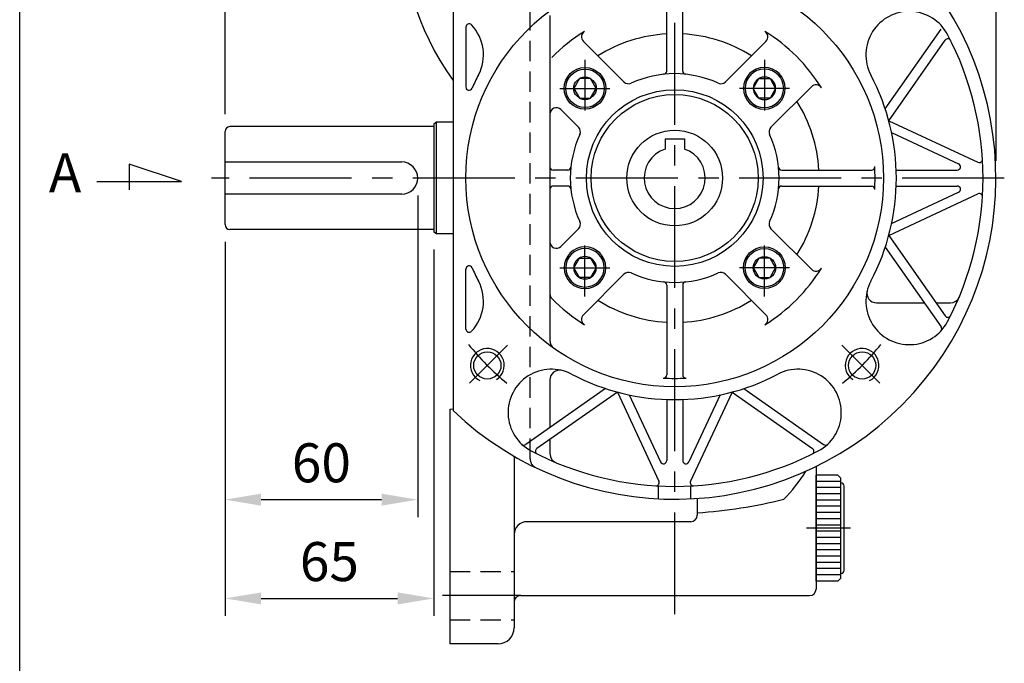
# Model space of a CAD drawing. Extents: x 10 to 2634, y 10 to 986.
# Drawn here: x 14 to 321, y 320 to 520 of the extents above; entities that cross this region are included whole.
import ezdxf

# ---------------------------------------------------------------- set-up
doc = ezdxf.new("R2010")
doc.units = 0
doc.linetypes.add('CENTER', pattern=[50.800000000000004, 31.75, -6.35, 6.35, -6.35])
doc.linetypes.add('HIDDEN', pattern=[9.524999999999999, 6.35, -3.175])
doc.layers.get('Defpoints').update_dxf_attribs({"linetype": 'CONTINUOUS'})
for name, color, linetype in [('BASE', 251, 'CONTINUOUS'), ('BORDER', 5, 'CONTINUOUS'), ('CENTER', 6, 'CENTER'), ('DIM', 3, 'CONTINUOUS'), ('HACHURE', 1, 'CONTINUOUS'), ('HATCH', 1, 'CONTINUOUS'), ('HIDDEN', 4, 'HIDDEN'), ('MAIN', 7, 'CONTINUOUS')]:
    doc.layers.add(name, color=color, linetype=linetype)
doc.styles.add('CHINA', font='romanc.shx', dxfattribs={"bigfont": 'china.shx'})
doc.dimstyles.new('CHINA', dxfattribs={"dimscale": 4.5, "dimtxt": 2.7, "dimasz": 2.5, "dimexe": 1.2, "dimexo": 1.2, "dimgap": 1.2, "dimtad": 1, "dimdec": 3, "dimzin": 9, "dimdsep": 46, "dimtxsty": 'CHINA', "dimcen": 0, "dimclrd": 256, "dimclre": 256, "dimclrt": 256, "dimadec": 0, "dimazin": 2, "dimtm": 1e-09, "dimtfac": 0.7, "dimtdec": 3, "dimtmove": 0, "dimatfit": 3, "dimfxl": 0, "dimtolj": 1, "dimtzin": 9, "dimlwd": -1, "dimlwe": -1, "dimarcsym": 0})

# ---------------------------------------------------------------- blocks, each defined once
blk = doc.blocks.new('A$C7442527F')
at = {"layer": 'CENTER', "ltscale": 0.5}
for p, q in [((7.940149748811905, 15.54430781345911), (7.940149748811905, -1.434640353181749e-07)), ((16.86597000415748, 7.714763665707892), (-2.986777190017165e-07, 7.714763665707892))]:
    blk.add_line(p, q, dxfattribs=at)
at = {"layer": 'HATCH'}
for radius in [6, 3.5]:
    blk.add_circle((7.940149748811905, 7.714763665707892), radius, dxfattribs=at)
at = {"layer": 'MAIN'}
blk.add_lwpolyline([(7.940149748811905, 11.21476366570789), (4.909060835566379, 9.464763665707892), (4.909060835566379, 5.964763665707892), (7.940149748811905, 4.214763665707892), (10.97123866205743, 5.964763665707892), (10.97123866205743, 9.464763665707892)], close=True, dxfattribs=at)
blk.add_circle((7.940149748811905, 7.714763665707892), 6.5, dxfattribs=at)
blk = doc.blocks.new('*D60')
at = {"layer": 'Defpoints', "color": 0}
for p in [(218.4219803721739, 727.2244498081081), (218.4219803721739, 639.6556654145775), (78.42198037217395, 485.3202928847174)]:
    blk.add_point(p, dxfattribs=at)
at = {"layer": 'DIM'}
for p, q in [((78.42198037217395, 490.7202928847174), (78.42198037217396, 732.6244498081081)), ((218.4219803721739, 645.0556654145774), (218.4219803721739, 732.6244498081081)), ((89.67198037217396, 727.2244498081081), (207.1719803721739, 727.2244498081081))]:
    blk.add_line(p, q, dxfattribs=at)
for points in [[(89.67198037217396, 729.0994498081081), (89.67198037217396, 725.3494498081081), (78.42198037217396, 727.2244498081081)], [(207.1719803721739, 729.0994498081081), (207.1719803721739, 725.3494498081081), (218.4219803721739, 727.2244498081081)]]:
    blk.add_solid(points, dxfattribs=at)
at = {"layer": 'DIM', "insert": (148.4219803721739, 738.6994498081082), "char_height": 12.15, "attachment_point": 5, "style": 'CHINA'}
blk.add_mtext('\\A1;140', dxfattribs=at)
blk = doc.blocks.new('*D61')
at = {"layer": 'Defpoints', "color": 0}
for p in [(318.4219803721739, 758.2858280951232), (78.42198037217395, 485.3202928847174), (318.4219803721739, 470.8202928847172)]:
    blk.add_point(p, dxfattribs=at)
at = {"layer": 'DIM'}
for p, q in [((78.42198037217395, 490.7202928847174), (78.42198037217396, 763.6858280951232)), ((89.67198037217396, 758.2858280951232), (307.1719803721739, 758.2858280951232))]:
    blk.add_line(p, q, dxfattribs=at)
for points in [[(89.67198037217396, 760.1608280951232), (89.67198037217396, 756.4108280951232), (78.42198037217396, 758.2858280951232)], [(307.1719803721739, 760.1608280951232), (307.1719803721739, 756.4108280951232), (318.4219803721739, 758.2858280951232)]]:
    blk.add_solid(points, dxfattribs=at)
at = {"layer": 'DIM', "insert": (198.4219803721739, 772.942970952266), "char_height": 12.15, "attachment_point": 5, "style": 'CHINA'}
blk.add_mtext('\\A1;(240)', dxfattribs=at)
blk = doc.blocks.new('*D79')
at = {"layer": 'Defpoints', "color": 0}
for p in [(78.42198037217395, 456.3202928847175), (143.4219803721739, 453.9938693210685), (143.4219803721739, 339.9373774273208)]:
    blk.add_point(p, dxfattribs=at)
at = {"layer": 'DIM'}
for p, q in [((78.42198037217395, 450.9202928847175), (78.42198037217393, 334.5373774273208)), ((143.4219803721739, 448.5938693210686), (143.4219803721739, 334.5373774273208)), ((89.67198037217393, 339.9373774273208), (132.1719803721739, 339.9373774273208))]:
    blk.add_line(p, q, dxfattribs=at)
for points in [[(89.67198037217393, 341.8123774273208), (89.67198037217393, 338.0623774273208), (78.42198037217393, 339.9373774273208)], [(132.1719803721739, 341.8123774273208), (132.1719803721739, 338.0623774273208), (143.4219803721739, 339.9373774273208)]]:
    blk.add_solid(points, dxfattribs=at)
at = {"layer": 'DIM', "insert": (110.9219803721739, 351.4123774273208), "char_height": 12.15, "attachment_point": 5, "style": 'CHINA'}
blk.add_mtext('\\A1;65', dxfattribs=at)
blk = doc.blocks.new('*D80')
at = {"layer": 'Defpoints', "color": 0}
for p in [(138.4219803721739, 470.8202928847174), (78.42198037217395, 456.3202928847175), (138.4219803721739, 370.68473760089)]:
    blk.add_point(p, dxfattribs=at)
at = {"layer": 'DIM'}
for p, q in [((138.4219803721739, 465.4202928847174), (138.4219803721739, 365.28473760089)), ((78.42198037217395, 450.9202928847175), (78.42198037217395, 365.28473760089)), ((89.67198037217395, 370.68473760089), (127.1719803721739, 370.68473760089))]:
    blk.add_line(p, q, dxfattribs=at)
for points in [[(89.67198037217395, 372.55973760089), (89.67198037217395, 368.80973760089), (78.42198037217395, 370.68473760089)], [(127.1719803721739, 372.55973760089), (127.1719803721739, 368.80973760089), (138.4219803721739, 370.68473760089)]]:
    blk.add_solid(points, dxfattribs=at)
at = {"layer": 'DIM', "insert": (108.4219803721739, 382.15973760089), "char_height": 12.15, "attachment_point": 5, "style": 'CHINA'}
blk.add_mtext('\\A1;60', dxfattribs=at)

msp = doc.modelspace()

# ---------------------------------------------------------------- linework, layer by layer
at = {"layer": 'BORDER'}
msp.add_line((14.5, 25.75000000000006), (14.5, 876.2499999999995), dxfattribs=at)
at = {"layer": 'CENTER'}
for p, q in [((218.4219803721739, 334.9882838967919), (218.4219803721739, 639.6556654145775)), ((321.0359564804921, 470.8202928847172), (74.16557941066117, 470.8202928847175)), ((166.3442843205239, 418.742596832607), (154.5099784948175, 406.9082910068362)), ((270.499676423824, 418.742596832607), (282.3339822495304, 406.9082910068362)), ((273.16422392135, 361.8202928847172), (259.4051270030218, 361.8202928847172)), ((170.4871934304128, 340.8202928847172), (146.0865626878608, 340.8202928847172))]:
    msp.add_line(p, q, dxfattribs=at)
for centre, start, end in [((218.4219803719741, 470.8202928849203), 218.8830848162235, 230.6984529448536), ((218.4219803723738, 470.8202928849203), 309.3015470551463, 321.1169151837765)]:
    msp.add_arc(centre, 82.5, start, end, dxfattribs=at)
at = {"layer": 'DIM'}
for p, q in [((318.4219803721739, 653.6622611641633), (318.4219803721739, 476.2202928847172)), ((64.88603526347197, 469.746341547278), (48.55254683236035, 475.116437331113)), ((48.55254683236035, 475.116437331113), (48.55254683236035, 467.161752082965)), ((38.56108485019558, 469.746341547278), (64.88603526347197, 469.746341547278))]:
    msp.add_line(p, q, dxfattribs=at)
at = {"layer": 'HACHURE'}
msp.add_line((144.2411324164627, 453.4202928847173), (144.2411324164627, 488.2202928847175), dxfattribs=at)
at = {"layer": 'HACHURE', "color": 1}
for p, q in [((270.1866862545271, 376.3791164141289), (262.4219803721742, 376.3791164141289)), ((270.1866862545271, 374.4379399435406), (262.4219803721742, 374.4379399435406)), ((270.1866862545271, 372.4967634729524), (262.4219803721742, 372.4967634729524)), ((270.1866862545271, 370.5555870023643), (262.4219803721742, 370.5555870023643)), ((270.1866862545271, 368.614410531776), (262.4219803721742, 368.614410531776)), ((270.1866862545271, 366.6732340611877), (262.4219803721742, 366.6732340611877)), ((270.1866862545271, 364.7320575905994), (262.4219803721742, 364.7320575905994)), ((270.1866862545271, 362.7908811200114), (262.4219803721744, 362.7908811200114)), ((270.1866862545271, 360.8497046494231), (262.4219803721744, 360.8497046494228)), ((270.1866862545271, 358.9085281788348), (262.4219803721742, 358.9085281788348)), ((270.1866862545271, 356.9673517082465), (262.4219803721742, 356.9673517082465)), ((270.1866862545271, 355.0261752376584), (262.4219803721742, 355.0261752376584)), ((270.1866862545271, 353.0849987670701), (262.4219803721742, 353.0849987670701)), ((270.1866862545271, 351.1438222964819), (262.4219803721742, 351.1438222964819)), ((270.1866862545271, 349.2026458258936), (262.4219803721742, 349.2026458258936)), ((270.1866862545271, 347.2614693553053), (262.4219803721742, 347.2614693553053))]:
    msp.add_line(p, q, dxfattribs=at)
at = {"layer": 'HACHURE'}
for centre, start, end in [((160.0856709242307, 412.4839834367926), 302.8142963217231, 243.4911387765181), ((276.7582898201172, 412.4839834367926), 296.5088612234819, 237.1857036782769)]:
    msp.add_arc(centre, 5.25, start, end, dxfattribs=at)
at = {"layer": 'HIDDEN'}
for p, q in [((173.4219803721739, 383.3846022315296), (173.4219803721742, 558.2559835379052)), ((148.4219803721739, 348.320292884717), (168.4219803721739, 348.320292884717)), ((148.4219803721739, 333.320292884717), (168.4219803721739, 333.3202928847172))]:
    msp.add_line(p, q, dxfattribs=at)
msp.add_arc((176.4219803721739, 383.3846022315296), 3, 180, 244.3425563989133, dxfattribs=at)
at = {"layer": 'MAIN'}
for p, q in [((149.4219803721742, 541.9047496949088), (149.4219803721737, 398.4393561679271)), ((215.9219803721742, 504.1369553826326), (215.9219803721742, 532.1009394482403)), ((220.9219803721742, 504.1369553826326), (220.9219803721742, 532.1009394482558)), ((179.5738325997186, 521.4059657701819), (179.5738325997181, 420.234619999253)), ((153.4219803721742, 517.8455614085683), (153.4219803721742, 499.1751866421444)), ((283.9777395441934, 492.3480061746338), (301.3740070291456, 517.1924509080204)), ((190.006861475644, 513.3775474049621), (202.621122161114, 500.7632867195607)), ((246.8370992696609, 513.3775474035983), (234.2228385847786, 500.7632867200869)), ((285.0708623869605, 488.6788069967927), (302.6328938884899, 513.7599872800442)), ((260.9792348926983, 499.2354117791733), (248.3649742078076, 486.6211510956532)), ((182.9880461620876, 492.112091471095), (188.4789865373557, 486.6211510958569)), ((144.2411324164627, 488.2202928847175), (143.4219803721739, 487.6467164483662)), ((143.4219803721739, 487.6467164483662), (143.4219803721739, 453.9938693210685)), ((149.4219803721739, 488.2202928847174), (144.2411324164627, 488.2202928847175)), ((285.07086238696, 488.6788069970182), (312.8206179508466, 475.738883465649)), ((78.42198037217395, 456.3202928847175), (78.42198037217395, 485.3202928847175)), ((143.4219803721739, 486.8202928847174), (79.92198037217395, 486.8202928847175)), ((285.9587898245486, 484.9546258760972), (306.8206071979121, 475.2266006718669)), ((215.4219803721739, 483.0202928847173), (215.4219803721739, 479.8341710733773)), ((215.4219803721739, 483.0202928847173), (221.4219803721739, 483.0202928847173)), ((221.4219803721739, 483.0202928847173), (221.4219803721739, 479.8341710733773)), ((78.42198037217395, 475.8202928847174), (133.4219803721739, 475.8202928847173)), ((185.1053178742588, 473.3202928847172), (180.5738325997183, 473.3202928847172)), ((251.7386428700895, 473.3202928847172), (279.7026269358398, 473.320292884717)), ((287.3766756445557, 473.32029288483), (306.3979889361717, 473.32029288483)), ((185.1053178742588, 468.3202928847172), (180.5738325997183, 468.3202928847172)), ((251.7386428700895, 468.3202928847172), (279.7026269358398, 468.320292884717)), ((285.9587898245486, 456.6859598935628), (306.8206071979121, 466.4139850977936)), ((287.3766756445257, 468.32029288483), (306.3979889361717, 468.32029288483)), ((133.4219803721739, 465.8202928847174), (78.42198037217395, 465.8202928847174)), ((285.07086238696, 452.9617787726418), (312.8206179508466, 465.9017023040115)), ((143.4219803721739, 454.8202928847174), (79.92198037217395, 454.8202928847175)), ((144.2411324164627, 453.4202928847173), (143.4219803721739, 453.9938693210685)), ((182.9880461620876, 449.528494298339), (188.4789865373557, 455.0194346735775)), ((260.979234891232, 442.4051739894062), (248.3649742069922, 455.0194346735775)), ((149.4219803721739, 453.4202928847174), (144.2411324164627, 453.4202928847173)), ((285.07086238696, 452.9617787726418), (302.6328938884894, 427.8805984893902)), ((283.9777395441929, 449.2925795948004), (301.3740070291451, 424.448134861414)), ((153.4219803721742, 423.7950243608665), (153.4219803721742, 442.4653991272904)), ((190.0068614772704, 428.2630383647838), (202.6211221615201, 440.8772990493067)), ((246.8370992674647, 428.2630383657115), (234.2228385832339, 440.8772990498733)), ((215.9219803721739, 437.5036303868019), (215.9219803721739, 409.5396463211944)), ((220.9219803721739, 437.5036303868019), (220.9219803721739, 409.5396463211789)), ((281.2606113286042, 431.9721451122618), (296.1056383344826, 431.9721451122618)), ((299.7679621008247, 431.9721451122621), (304.2352095468318, 431.9721451122621)), ((179.5738325997186, 407.9816619282867), (179.5738325997186, 393.1366349224088)), ((196.8942670822571, 405.2645337126983), (172.0498223488707, 387.8682662277461)), ((239.9496936620906, 405.2645337126978), (264.7941383954771, 387.8682662277456)), ((200.5634662600985, 404.1714108699312), (175.4822859768469, 386.6093793684017)), ((200.5634662600985, 404.1714108699312), (213.5033897914682, 376.4216553060446)), ((204.2876473810195, 403.2834834323426), (214.0156725852503, 382.4216660589791)), ((215.9219803722867, 401.8655976123655), (215.9219803722867, 382.8442843207195)), ((220.9219803722867, 401.8655976123357), (220.9219803722867, 382.8442843207195)), ((232.556313363554, 403.2834834323426), (222.8282881593236, 382.4216660589791)), ((236.280494484475, 404.1714108699312), (223.3405709531057, 376.4216553060446)), ((236.2804944842494, 404.1714108699307), (261.361674767501, 386.6093793684013)), ((148.4219803721735, 398.8202928847172), (149.4219803721739, 398.9966198654256)), ((148.4219803721735, 398.8202928847172), (148.4219803721737, 325.8202928847174)), ((179.5738325997188, 389.4743111560665), (179.5738325997188, 385.0070637100591)), ((168.4219803721712, 384.2177525062749), (168.4219803721703, 330.8202928847172)), ((262.4219803721737, 381.0205156021425), (262.4219803721742, 342.8202928847174)), ((262.4219803721742, 345.3202928847172), (262.4219803721746, 378.3202928847172)), ((269.216098019233, 378.3202928847172), (270.1866862545271, 377.3497046494231)), ((270.1866862545271, 346.2908811200114), (270.1866862545276, 377.3497046494222)), ((213.4219803718124, 370.9453711073097), (213.421980371827, 374.9505896409833)), ((223.4219803718124, 370.9453711072733), (223.421980371827, 374.9505896409473)), ((271.1572744898212, 348.7173517082465), (271.1572744898217, 374.9232340611877)), ((225.4219803721737, 371.0655937472831), (225.4219803721737, 365.8202928847174)), ((223.4219803721737, 363.8202928847174), (172.4219803721735, 363.8202928847172)), ((269.216098019233, 345.3202928847172), (270.1866862545271, 346.2908811200114)), ((170.4219803721735, 340.8202928847174), (260.4219803721742, 340.8202928847172)), ((163.4219803721735, 325.8202928847174), (148.4219803721737, 325.8202928847174))]:
    msp.add_line(p, q, dxfattribs=at)
at = {"layer": 'MAIN', "color": 7}
for p, q in [((269.216098019233, 378.3202928847172), (262.4219803721746, 378.3202928847172)), ((269.216098019233, 345.3202928847172), (262.4219803721742, 345.3202928847172))]:
    msp.add_line(p, q, dxfattribs=at)
at = {"layer": 'MAIN'}
for centre, radius in [((218.4219803721739, 470.8202928847173), 65), ((218.4219803721739, 470.8202928847172), 27.5), ((218.4219803721739, 470.8202928847172), 26), ((218.4219803721739, 470.8202928847174), 14.9), ((160.085670924243, 412.4839834368026), 4.25), ((276.7582898201049, 412.4839834368026), 4.25)]:
    msp.add_circle(centre, radius, dxfattribs=at)
for centre, radius, start, end in [((218.4219803721739, 550.8202928845405), 85, 344.5412752713751, 215.7312919799684), ((218.4219803721739, 470.8202928847172), 100, 226.3698911321418, 132.8758755880866), ((291.4506744205601, 509.2007546546766), 13.49999999999969, 27.72431332011504, 207.7243133204711), ((154.4219803721739, 517.8455614085683), 1, 43.75567020439071, 180), ((145.3932863245864, 509.2007546556642), 13.49999999999969, 332.2756866792238, 43.75567020439071), ((218.4219803716373, 470.820292885388), 53.59979548522855, 121.5522186550401, 135.5706533415494), ((191.421075038013, 514.7917609673391), 2, 121.5522186550401, 225.0000000001562), ((218.4219803716373, 470.8202928840465), 44.94392466073435, 93.18871615435341, 122.1441177947205), ((218.4219803716373, 470.8202928840465), 44.94392466073435, 57.85588220232443, 86.8112838439243), ((218.4219803716373, 470.820292885388), 53.59979548522855, 31.55221865204667, 58.44778134222269), ((245.4228857073645, 514.7917609660481), 2, 314.999999996896, 58.44778134222269), ((218.4219803726987, 470.8202928848298), 96, 332.2756866798849, 27.72431332011504), ((303.4520459327791, 513.1864108436931), 1, 26.48472037793774, 145.0000000000022), ((218.4219803721739, 470.8202928846285), 69, 152.2756866790703, 156.1044918138472), ((218.4219803721739, 470.8202928847172), 32.5, 65.35440639815846, 114.645593601684), ((214.9219803721739, 504.1369553826326), 1, 275.9970703926987, 0), ((221.9219803721739, 504.1369553826326), 1, 180, 264.0029296073013), ((218.4219803729343, 470.8202928852418), 69.00000000000063, 332.2756866795289, 27.7243905777936), ((204.0353357234831, 502.1775002819377), 2, 225.0000000001562, 294.6455936016839), ((232.8086250209367, 502.1775002819045), 2, 245.3544063981584, 315.000000000157), ((262.3934484549941, 497.8211982167234), 2, 31.55221865204667, 134.999999996896), ((154.4219803721739, 499.1751866421444), 1, 180, 336.1044918138472), ((218.4219803716373, 470.820292885388), 44.94392466073435, 3.188716154365983, 32.14411779473924), ((181.5738325997181, 490.6978779087181), 2, 45.0000000001562, 180), ((79.92198037217395, 485.3202928847174), 1.5, 90, 180), ((218.4219803721739, 470.8202928847172), 32.5, 155.354406398169, 204.6455936016938), ((187.0647729749867, 485.20693753348), 2, 335.354406398169, 45.0000000001562), ((249.7791877693944, 485.2069375334077), 2, 135.000000000157, 204.6455936016938), ((218.4219803721739, 470.8202928847172), 32.5, 335.354406398169, 24.64559360169383), ((218.4219803721739, 470.8202928847174), 9.5, 108.4084801705967, 71.59151982940332), ((133.4219803721739, 470.8202928847173), 5, 270, 90), ((306.3979889361717, 474.3202928848297), 1, 270, 65.00000000000749), ((313.2432362125874, 476.6451912526851), 1, 245.0000000000074, 3.515279621746201), ((180.5738325997181, 474.3202928847172), 1, 180, 270), ((185.1053178742586, 474.3202928847172), 1, 270, 354.0029296073145), ((251.7386428700893, 474.3202928847172), 1, 185.9970703926854, 270), ((279.7026269358394, 474.320292884717), 1, 270, 3.268855893928742), ((218.4219803723081, 470.8202928847172), 62.38051517578202, 356.7311441060713, 3.268855893928742), ((180.5738325997181, 467.3202928847172), 1, 90, 180), ((185.1053178742586, 467.3202928847172), 1, 5.997070392685479, 90), ((251.7386428700893, 467.3202928847172), 1, 90, 174.0029296073145), ((218.4219803716373, 470.820292885388), 44.94392466073435, 327.8558822023139, 356.8112838439367), ((279.7026269358394, 467.320292884717), 1, 356.7311441060713, 90), ((306.3979889361717, 467.3202928848297), 1, 294.9999999999926, 90), ((313.2432362125874, 464.9953945169742), 1, 356.4847203782602, 114.9999999999925), ((187.0647729749535, 456.4336482360263), 2, 315.000000000157, 24.64559360169383), ((249.7791877693612, 456.4336482359545), 2, 155.354406398169, 225.0000000001562), ((79.92198037217395, 456.3202928847174), 1.5, 180, 270), ((181.5738325997181, 450.9427078607159), 2, 180, 314.9999999998437), ((154.4219803721739, 442.4653991272904), 1, 23.89550818615276, 180), ((218.4219803721739, 470.8202928848062), 69, 203.8955081861528, 207.7243133209296), ((204.035335723411, 439.4630854875295), 2, 65.35440639815846, 135.000000000157), ((232.8086250208644, 439.4630854874968), 2, 45.0000000001562, 114.645593601684), ((218.4219803716373, 470.820292885388), 53.59979548522855, 301.5522186548116, 328.4477813450094), ((262.393448453601, 443.8193875517832), 2, 225.0000000001562, 328.4477813450094), ((145.3932863245864, 432.4398311137705), 13.49999999999969, 316.2443297956092, 27.7243133207761), ((218.4219803721739, 470.8202928847172), 32.5, 245.3544063981584, 294.6455936016839), ((214.9219803721737, 437.5036303868019), 1, 0, 84.00292960730135), ((221.9219803721737, 437.5036303868019), 1, 95.99707039269863, 180), ((291.4506744205601, 432.4398311149827), 13.49999999999969, 152.2756866795288, 332.2756866798849), ((281.2606113286042, 434.9721451122615), 3, 166.0442319648504, 270), ((181.5738325997181, 434.6989294020391), 2, 180, 224.4293466584506), ((218.4219803716373, 470.820292885388), 53.59979548522855, 224.4293466584506, 238.4477813471002), ((218.4219803729789, 470.820292885388), 44.94392466073435, 237.8558822023244, 266.8112838439243), ((218.4219803729789, 470.820292885388), 44.94392466073435, 273.1887161543664, 302.1441177947205), ((304.2352095468318, 434.9721451122617), 3, 270, 337.3274538549021), ((191.4210750396585, 426.848824802426), 2, 135.0000000006176, 238.4477813471002), ((245.4228857050953, 426.8488248033345), 2, 301.5522186548116, 45.0000000001562), ((303.4520459327791, 428.4541749257411), 1, 214.9999999999978, 333.5152796220622), ((154.4219803721739, 423.7950243608665), 1, 180, 316.2443297956092), ((300.5548549848563, 423.8745584250629), 1, 316.746945846413, 34.99999999999779), ((182.5738325997183, 420.234619999253), 3, 180, 234.6762461206349), ((180.0415186024395, 397.7915988363311), 13.49999999999969, 62.27568667953769, 242.2756866798763), ((182.5738325997183, 407.9816619282867), 3, 76.04423196485726, 180), ((256.8024421421335, 397.7915988363311), 13.49999999999969, 297.7243133201237, 117.7243133204623), ((218.4219803726985, 470.8202928839569), 69.00000000000063, 242.2756866795377, 297.7243905778021), ((214.9219803721739, 409.5396463211944), 1, 266.7311441059402, 359.9999999999999), ((218.4219803723081, 470.8202928847174), 62.38051517578202, 266.7311441059533, 273.2688558937987), ((221.9219803721739, 409.5396463211789), 1, 179.9999999999999, 273.2688558937987), ((171.4762459125197, 388.6874182720348), 1, 226.7469458464094, 304.999999999997), ((176.0558624131979, 385.790227324112), 1, 124.9999999999971, 243.515279622055), ((260.78809833115, 385.790227324112), 1, 296.4847203779305, 55.00000000000291), ((265.3677148318282, 388.6874182720348), 1, 235.0000000000029, 313.2530541535905), ((218.4219803722865, 470.8202928841924), 96, 242.2756866798763, 297.7243133201237), ((182.5738325997186, 385.0070637100591), 3, 180, 247.3274538549021), ((214.9219803722865, 382.8442843207195), 1, 204.9999999999934, 0), ((221.9219803722865, 382.8442843207195), 1, 180, 335.0000000000066), ((217.5266866839706, 405.0710243109525), 48.89574751262223, 315.5340817138731, 328.4940985850253), ((212.5970820044311, 375.9990370443038), 1, 266.4847203782605, 24.99999999999346), ((224.2468787401419, 375.9990370443038), 1, 155.0000000000065, 273.5152796217395), ((270.1866862545271, 374.9232340611877), 0.9705882352941176, 0, 90), ((214.9047756823677, 522.4435786162421), 156.1959071927323, 273.8608419417709, 283.8979472056573), ((223.4219803721737, 365.8202928847172), 2, 270, 0), ((172.4219803721735, 359.8202928847172), 4, 90, 180), ((270.1866862545271, 348.7173517082465), 0.9705882352941176, 270, 0), ((170.4219803721735, 338.8202928847172), 2, 90, 180), ((260.4219803721742, 342.8202928847172), 2, 270, 0), ((163.4219803721735, 330.8202928847172), 5, 270, 0)]:
    msp.add_arc(centre, radius, start, end, dxfattribs=at)

# ---------------------------------------------------------------- block references
at = {"layer": 'BASE'}
for p, rotation in [((198.2060261810007, 490.8108609927613), 90), ((238.6379345633463, 450.8297247766727), 270)]:
    msp.add_blockref('A$C7442527F', p, dxfattribs=dict(at, rotation=rotation))
at = {"layer": 'BASE', "xscale": -1}
for p, rotation in [((238.637934563347, 490.8108609927613), 270), ((198.2060261810016, 450.8297247766729), 90)]:
    msp.add_blockref('A$C7442527F', p, dxfattribs=dict(at, rotation=rotation))

# ---------------------------------------------------------------- texts
at = {"layer": 'DIM', "style": 'CHINA'}
msp.add_text('A', height=12.15, dxfattribs=at).set_placement((23.58904643401593, 466.4044271847915))

# ---------------------------------------------------------------- dimensions: what is measured, and where the dimension line sits
at = {"layer": 'DIM'}
for base, p2, override, picture, middle in [((318.4219803721739, 758.2858280951232), (318.4219803721739, 470.8202928847172), {"dimpost": '(<>)', "dimse2": 1}, '*D61', (198.4219803721739, 772.942970952266)), ((218.4219803721739, 727.2244498081081), (218.4219803721739, 639.6556654145775), {"dimse2": 0}, '*D60', (148.4219803721739, 738.6994498081082))]:
    dim = msp.add_linear_dim(base=base, p1=(78.42198037217395, 485.3202928847174), p2=p2, dimstyle='CHINA', override=override, dxfattribs=at)
    dim.commit()
    dim.dimension.update_dxf_attribs({"geometry": picture, "text_midpoint": middle})
for base, p2, picture, middle in [((138.4219803721739, 370.68473760089), (138.4219803721739, 470.8202928847174), '*D80', (108.4219803721739, 382.15973760089)), ((143.4219803721739, 339.9373774273208), (143.4219803721739, 453.9938693210685), '*D79', (110.9219803721739, 351.4123774273208))]:
    dim = msp.add_linear_dim(base=base, p1=(78.42198037217395, 456.3202928847175), p2=p2, dimstyle='CHINA', dxfattribs=at)
    dim.commit()
    dim.dimension.update_dxf_attribs({"geometry": picture, "text_midpoint": middle})

doc.saveas('drawing.dxf')
